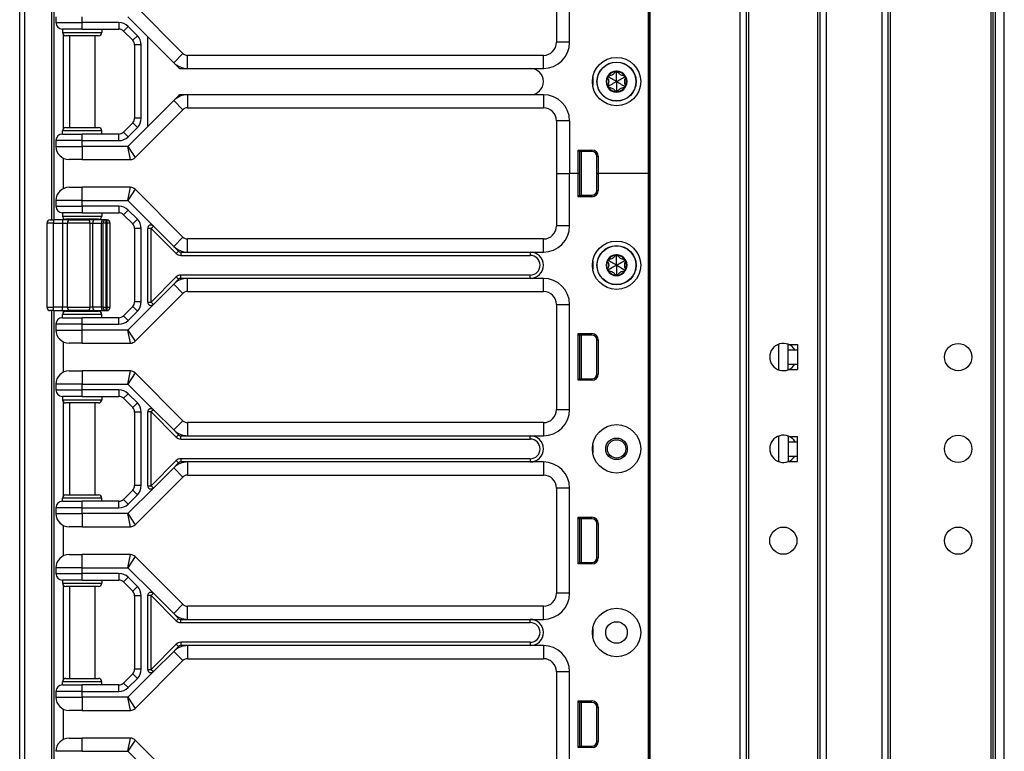
# Model space of a CAD drawing. Units: inches. Extents: x 19 to 59, y 20 to 130.
# Drawn here: x 40 to 49, y 75 to 82 of the extents above; entities that cross this region are included whole.
import ezdxf

# ---------------------------------------------------------------- set-up
doc = ezdxf.new("R2010")
doc.units = ezdxf.units.IN
doc.header["$LTSCALE"] = 6.4
doc.header["$MEASUREMENT"] = 0

msp = doc.modelspace()

# ---------------------------------------------------------------- linework, layer by layer
for p, q in [((39.9089, 60.0175), (39.9089, 100.1425)), ((39.9536, 100.1425), (39.9536, 60.0175)), ((45.898, 20.143), (45.898, 99.768)), ((45.913, 20.143), (45.913, 99.768)), ((46.7726, 20.143), (46.7726, 99.768)), ((46.8326, 20.143), (46.8326, 99.768)), ((47.5326, 20.143), (47.5326, 99.768)), ((47.5926, 20.143), (47.5926, 99.768)), ((48.1226, 20.143), (48.1226, 99.768)), ((48.1826, 20.143), (48.1826, 99.768)), ((48.2026, 20.143), (48.2026, 99.768)), ((49.1626, 20.143), (49.1626, 99.768)), ((49.1826, 20.143), (49.1826, 99.768)), ((49.2026, 20.143), (49.2026, 99.768)), ((49.2876, 20.143), (49.2876, 99.768)), ((45.896, 99.33), (45.896, 80.08)), ((45.8976, 99.33), (45.8976, 80.08)), ((46.8526, 21.604), (46.8526, 98.307)), ((47.5126, 21.6077), (47.5126, 98.3033)), ((40.2157, 79.6375), (40.2157, 94.5225)), ((40.234, 94.5225), (40.234, 79.6375)), ((45.022, 82.33), (45.022, 81.33)), ((45.147, 81.33), (45.147, 82.33)), ((41.4642, 81.2233), (41.0084, 81.6792)), ((40.254, 81.5725), (40.254, 81.5175)), ((40.254, 81.5175), (40.504, 81.5175)), ((40.504, 81.5175), (40.504, 81.5725)), ((40.8531, 81.5175), (40.504, 81.5175)), ((40.504, 81.455), (40.504, 81.5175)), ((40.8531, 81.5175), (40.8531, 81.455)), ((40.9383, 81.5725), (41.129, 81.3818)), ((40.504, 81.455), (40.3165, 81.455)), ((40.3165, 81.455), (40.3165, 81.4237)), ((40.3165, 81.4237), (40.6915, 81.4237)), ((40.504, 81.455), (40.8531, 81.455)), ((40.6915, 81.455), (40.6915, 81.4237)), ((40.9415, 81.4809), (40.8973, 81.4367)), ((40.8973, 81.4367), (40.9857, 81.3483)), ((41.0299, 81.3925), (40.9415, 81.4809)), ((40.324, 81.4034), (40.324, 80.5066)), ((40.6602, 81.3925), (40.3477, 81.3925)), ((40.384, 81.3925), (40.384, 80.5175)), ((40.624, 81.3925), (40.624, 80.5175)), ((41.0299, 81.3925), (40.9857, 81.3483)), ((41.129, 80.5282), (41.129, 81.3818)), ((41.129, 81.3818), (41.3759, 81.1349)), ((45.147, 81.33), (45.022, 81.33)), ((41.0665, 81.3041), (41.004, 81.3041)), ((41.004, 81.3041), (41.004, 80.6059)), ((41.0665, 80.6059), (41.0665, 81.3041)), ((41.3759, 81.1349), (41.4642, 81.2233)), ((41.3759, 81.1349), (41.4216, 81.0891)), ((41.5084, 81.08), (41.5084, 81.205)), ((44.897, 81.205), (41.5084, 81.205)), ((44.897, 81.08), (44.897, 81.205)), ((41.4437, 81.08), (41.5084, 81.08)), ((41.5084, 81.08), (44.772, 81.08)), ((44.772, 81.08), (44.897, 81.08)), ((45.594, 81.043), (45.5833, 81.0484)), ((45.594, 81.043), (45.6047, 81.0484)), ((45.3666, 80.9925), (45.3666, 80.9175)), ((45.5178, 80.999), (45.5078, 80.9924)), ((45.5178, 80.999), (45.5185, 81.011)), ((45.6702, 80.999), (45.6695, 81.011)), ((45.6702, 80.999), (45.6802, 80.9924)), ((45.5178, 80.911), (45.5078, 80.9176)), ((45.5178, 80.911), (45.5185, 80.899)), ((45.594, 80.867), (45.5833, 80.8616)), ((45.594, 80.867), (45.6047, 80.8616)), ((45.6702, 80.911), (45.6695, 80.899)), ((45.6702, 80.911), (45.6802, 80.9176)), ((41.3759, 80.7751), (41.129, 80.5282)), ((41.4216, 80.8208), (41.3759, 80.7751)), ((41.3759, 80.7751), (41.4642, 80.6867)), ((41.5084, 80.83), (41.4437, 80.83)), ((41.5084, 80.83), (41.5084, 80.705)), ((44.772, 80.83), (41.5084, 80.83)), ((44.897, 80.83), (44.772, 80.83)), ((44.897, 80.83), (44.897, 80.705)), ((41.0084, 80.2308), (41.4642, 80.6867)), ((41.5084, 80.705), (44.897, 80.705)), ((41.0665, 80.6059), (41.004, 80.6059)), ((45.147, 80.58), (45.022, 80.58)), ((45.022, 80.58), (45.022, 80.08)), ((45.147, 80.58), (45.147, 80.08)), ((40.6915, 80.4862), (40.3165, 80.4862)), ((40.3165, 80.455), (40.3165, 80.4862)), ((40.3477, 80.5175), (40.6602, 80.5175)), ((40.6915, 80.455), (40.6915, 80.4862)), ((40.9857, 80.5617), (40.8973, 80.4733)), ((40.9415, 80.4291), (40.8973, 80.4733)), ((41.129, 80.5282), (40.9383, 80.3375)), ((40.9415, 80.4291), (41.0299, 80.5175)), ((41.0299, 80.5175), (40.9857, 80.5617)), ((40.254, 80.3925), (40.254, 80.3375)), ((40.504, 80.3925), (40.254, 80.3925)), ((40.3165, 80.455), (40.504, 80.455)), ((40.504, 80.3925), (40.504, 80.455)), ((40.8531, 80.455), (40.504, 80.455)), ((40.504, 80.3375), (40.504, 80.3925)), ((40.504, 80.3925), (40.8531, 80.3925)), ((40.8531, 80.3925), (40.8531, 80.455)), ((40.254, 80.3375), (40.504, 80.3375)), ((40.9383, 80.3375), (40.504, 80.3375)), ((40.504, 80.3375), (40.504, 80.2125)), ((40.9383, 80.3375), (41.0084, 80.2308)), ((40.9642, 80.2125), (40.9383, 80.3375)), ((45.228, 80.08), (45.228, 80.303)), ((45.228, 80.303), (45.3602, 80.303)), ((45.242, 80.289), (45.228, 80.303)), ((45.242, 80.289), (45.242, 80.08)), ((45.3602, 80.289), (45.242, 80.289)), ((45.245, 79.872), (45.245, 80.289)), ((45.26, 79.872), (45.26, 80.289)), ((45.3602, 80.289), (45.3602, 80.303)), ((40.324, 80.2252), (40.324, 79.9347)), ((40.504, 80.2125), (40.379, 80.2125)), ((40.504, 80.2125), (40.9642, 80.2125)), ((45.242, 80.2805), (45.245, 80.2802)), ((45.4052, 80.244), (45.4193, 80.244)), ((45.4052, 80.08), (45.4052, 80.244)), ((45.4193, 80.244), (45.4193, 80.08)), ((45.022, 80.08), (45.147, 80.08)), ((45.022, 80.08), (45.147, 80.08)), ((45.022, 80.08), (45.022, 79.58)), ((45.228, 80.08), (45.147, 80.08)), ((45.228, 80.08), (45.147, 80.08)), ((45.147, 79.58), (45.147, 80.08)), ((45.242, 80.08), (45.228, 80.08)), ((45.228, 79.858), (45.228, 80.08)), ((45.228, 80.08), (45.242, 80.08)), ((45.245, 80.08), (45.242, 80.08)), ((45.242, 80.08), (45.242, 79.872)), ((45.245, 80.08), (45.242, 80.08)), ((45.4193, 80.08), (45.4052, 80.08)), ((45.4052, 80.08), (45.4193, 80.08)), ((45.4052, 79.917), (45.4052, 80.08)), ((45.896, 80.08), (45.4193, 80.08)), ((45.4193, 80.08), (45.4193, 79.917)), ((45.896, 80.08), (45.4193, 80.08)), ((45.8976, 80.08), (45.896, 80.08)), ((45.896, 80.08), (45.896, 60.83)), ((45.8976, 80.08), (45.896, 80.08)), ((45.898, 80.08), (45.8976, 80.08)), ((45.898, 80.08), (45.8976, 80.08)), ((45.8976, 80.08), (45.8976, 60.83)), ((40.379, 79.9475), (40.504, 79.9475)), ((40.9642, 79.9475), (40.504, 79.9475)), ((40.504, 79.8225), (40.504, 79.9475)), ((40.9383, 79.8225), (40.9642, 79.9475)), ((41.0084, 79.9292), (40.9383, 79.8225)), ((41.4642, 79.4733), (41.0084, 79.9292)), ((45.4052, 79.917), (45.4193, 79.917)), ((40.504, 79.8225), (40.254, 79.8225)), ((40.254, 79.8225), (40.254, 79.7675)), ((40.504, 79.8225), (40.9383, 79.8225)), ((40.504, 79.7675), (40.504, 79.8225)), ((40.9383, 79.8225), (41.1823, 79.5784)), ((45.242, 79.872), (45.228, 79.858)), ((45.3602, 79.858), (45.228, 79.858)), ((45.242, 79.8805), (45.245, 79.8808)), ((45.242, 79.872), (45.3602, 79.872)), ((45.3602, 79.872), (45.3602, 79.858)), ((40.254, 79.7675), (40.504, 79.7675)), ((40.504, 79.7675), (40.504, 79.705)), ((40.8531, 79.7675), (40.504, 79.7675)), ((40.8531, 79.7675), (40.8531, 79.705)), ((40.9415, 79.7309), (40.8973, 79.6867)), ((41.0299, 79.6425), (40.9415, 79.7309)), ((40.2002, 79.6375), (40.2315, 79.6375)), ((40.2315, 79.6375), (40.2315, 79.6062)), ((40.3169, 79.6375), (40.2315, 79.6375)), ((40.504, 79.705), (40.3165, 79.705)), ((40.3165, 79.705), (40.3165, 79.6737)), ((40.3165, 79.6737), (40.6915, 79.6737)), ((40.3169, 79.6375), (40.3169, 79.6062)), ((40.3866, 79.6375), (40.3169, 79.6375)), ((40.324, 79.6534), (40.324, 79.6375)), ((40.6602, 79.6425), (40.3477, 79.6425)), ((40.384, 79.6425), (40.384, 79.6375)), ((40.3866, 79.6375), (40.5645, 79.6375)), ((40.504, 79.705), (40.8531, 79.705)), ((40.6197, 79.6375), (40.5645, 79.6375)), ((40.7021, 79.6375), (40.6197, 79.6375)), ((40.624, 79.6425), (40.624, 79.6375)), ((40.6915, 79.705), (40.6915, 79.6737)), ((40.7333, 79.6375), (40.7021, 79.6375)), ((40.7333, 79.6062), (40.7333, 79.6375)), ((40.7392, 79.6375), (40.7333, 79.6375)), ((40.7392, 79.6375), (40.7392, 79.6062)), ((40.7403, 79.6375), (40.7392, 79.6375)), ((40.8973, 79.6867), (40.9857, 79.5983)), ((41.0299, 79.6425), (40.9857, 79.5983)), ((40.2315, 79.6062), (40.169, 79.6062)), ((40.169, 79.6062), (40.169, 78.8037)), ((40.2315, 79.6062), (40.3169, 79.6062)), ((40.2315, 78.8037), (40.2315, 79.6062)), ((40.3169, 79.6062), (40.3634, 79.6062)), ((40.3169, 79.6062), (40.3169, 78.8037)), ((40.5765, 79.6062), (40.3634, 79.6062)), ((40.3634, 78.8037), (40.3634, 79.6062)), ((40.5765, 79.6062), (40.6041, 79.6062)), ((40.5765, 79.6062), (40.5765, 78.8037)), ((40.6041, 79.6062), (40.6865, 79.6062)), ((40.6041, 78.8037), (40.6041, 79.6062)), ((40.6865, 79.6062), (40.7021, 79.6062)), ((40.6865, 79.6062), (40.6865, 78.8037)), ((40.7333, 79.6062), (40.7021, 79.6062)), ((40.7021, 79.6062), (40.7021, 78.8037)), ((40.7333, 79.6062), (40.7392, 79.6062)), ((40.7333, 78.8037), (40.7333, 79.6062)), ((40.7705, 79.6062), (40.7392, 79.6062)), ((40.7392, 79.6062), (40.7392, 78.8037)), ((40.7716, 79.6062), (40.7705, 79.6062)), ((40.7705, 78.8037), (40.7705, 79.6062)), ((40.7716, 78.8037), (40.7716, 79.6062)), ((41.0665, 79.5541), (41.004, 79.5541)), ((41.004, 79.5541), (41.004, 78.8559)), ((41.0665, 78.8559), (41.0665, 79.5541)), ((41.1602, 79.5563), (41.129, 79.5563)), ((41.129, 78.8537), (41.129, 79.5563)), ((41.1823, 79.5784), (41.1602, 79.5563)), ((41.1602, 79.5563), (41.3995, 79.3171)), ((41.1602, 78.8537), (41.1602, 79.5563)), ((41.1823, 79.5784), (41.3759, 79.3849)), ((45.147, 79.58), (45.022, 79.58)), ((41.3759, 79.3849), (41.4642, 79.4733)), ((41.5084, 79.33), (41.5084, 79.455)), ((44.897, 79.455), (41.5084, 79.455)), ((44.897, 79.33), (44.897, 79.455)), ((41.3759, 79.3849), (41.4216, 79.3391)), ((41.4216, 79.3391), (41.3995, 79.3171)), ((41.4437, 79.33), (41.4437, 79.2987)), ((41.4437, 79.33), (41.5084, 79.33)), ((41.4437, 79.2987), (44.772, 79.2987)), ((41.5084, 79.33), (44.772, 79.33)), ((44.772, 79.33), (44.772, 79.2987)), ((44.772, 79.33), (44.897, 79.33)), ((45.5178, 79.249), (45.5185, 79.261)), ((45.594, 79.293), (45.5833, 79.2984)), ((45.594, 79.293), (45.6047, 79.2984)), ((45.6702, 79.249), (45.6695, 79.261)), ((45.3666, 79.2425), (45.3666, 79.1675)), ((45.5178, 79.249), (45.5078, 79.2424)), ((45.5178, 79.161), (45.5078, 79.1676)), ((45.5178, 79.161), (45.5185, 79.149)), ((45.6702, 79.161), (45.6695, 79.149)), ((45.6702, 79.249), (45.6802, 79.2424)), ((45.6702, 79.161), (45.6802, 79.1676)), ((41.3995, 79.0929), (41.1602, 78.8537)), ((41.4216, 79.0708), (41.3759, 79.0251)), ((41.4216, 79.0708), (41.3995, 79.0929)), ((41.4437, 79.08), (41.4437, 79.1112)), ((44.772, 79.1112), (41.4437, 79.1112)), ((41.5084, 79.08), (41.4437, 79.08)), ((44.772, 79.08), (41.5084, 79.08)), ((41.5084, 78.955), (41.5084, 79.08)), ((44.772, 79.08), (44.772, 79.1112)), ((44.897, 79.08), (44.772, 79.08)), ((44.897, 78.955), (44.897, 79.08)), ((45.594, 79.117), (45.5833, 79.1116)), ((45.594, 79.117), (45.6047, 79.1116)), ((41.3759, 79.0251), (41.1823, 78.8316)), ((41.4642, 78.9367), (41.3759, 79.0251)), ((41.0084, 78.4808), (41.4642, 78.9367)), ((41.5084, 78.955), (44.897, 78.955)), ((40.169, 78.8037), (40.2315, 78.8037)), ((40.2315, 78.7725), (40.2315, 78.8037)), ((40.3169, 78.8037), (40.2315, 78.8037)), ((40.3169, 78.7725), (40.3169, 78.8037)), ((40.3634, 78.8037), (40.3169, 78.8037)), ((40.3634, 78.8037), (40.5765, 78.8037)), ((40.6041, 78.8037), (40.5765, 78.8037)), ((40.6865, 78.8037), (40.6041, 78.8037)), ((40.7021, 78.8037), (40.6865, 78.8037)), ((40.7021, 78.8037), (40.7333, 78.8037)), ((40.7392, 78.8037), (40.7333, 78.8037)), ((40.7333, 78.7725), (40.7333, 78.8037)), ((40.7392, 78.8037), (40.7392, 78.7725)), ((40.7392, 78.8037), (40.7705, 78.8037)), ((40.7705, 78.8037), (40.7716, 78.8037)), ((40.9857, 78.8117), (40.8973, 78.7233)), ((41.1823, 78.8316), (40.9383, 78.5875)), ((41.0299, 78.7675), (40.9857, 78.8117)), ((41.0665, 78.8559), (41.004, 78.8559)), ((41.129, 78.8537), (41.1602, 78.8537)), ((41.1602, 78.8537), (41.1823, 78.8316)), ((45.022, 78.83), (45.147, 78.83)), ((45.022, 78.83), (45.022, 77.83)), ((45.147, 77.83), (45.147, 78.83)), ((40.2315, 78.7725), (40.2002, 78.7725)), ((40.2157, 65.6375), (40.2157, 78.7725)), ((40.2315, 78.7725), (40.3169, 78.7725)), ((40.234, 78.7725), (40.234, 65.6375)), ((40.6915, 78.7362), (40.3165, 78.7362)), ((40.3165, 78.705), (40.3165, 78.7362)), ((40.3165, 78.705), (40.504, 78.705)), ((40.3169, 78.7725), (40.3866, 78.7725)), ((40.324, 78.7725), (40.324, 78.7566)), ((40.3477, 78.7675), (40.6602, 78.7675)), ((40.384, 78.7725), (40.384, 78.7675)), ((40.5645, 78.7725), (40.3866, 78.7725)), ((40.504, 78.6425), (40.504, 78.705)), ((40.8531, 78.705), (40.504, 78.705)), ((40.5645, 78.7725), (40.6197, 78.7725)), ((40.6197, 78.7725), (40.7021, 78.7725)), ((40.624, 78.7725), (40.624, 78.7675)), ((40.6915, 78.705), (40.6915, 78.7362)), ((40.7021, 78.7725), (40.7333, 78.7725)), ((40.7333, 78.7725), (40.7392, 78.7725)), ((40.7392, 78.7725), (40.7403, 78.7725)), ((40.8531, 78.6425), (40.8531, 78.705)), ((40.9415, 78.6791), (40.8973, 78.7233)), ((40.9415, 78.6791), (41.0299, 78.7675)), ((40.504, 78.6425), (40.254, 78.6425)), ((40.254, 78.6425), (40.254, 78.5875)), ((40.504, 78.6425), (40.8531, 78.6425)), ((40.504, 78.5875), (40.504, 78.6425)), ((40.254, 78.5875), (40.504, 78.5875)), ((40.9383, 78.5875), (40.504, 78.5875)), ((40.504, 78.4625), (40.504, 78.5875)), ((40.9383, 78.5875), (41.0084, 78.4808)), ((40.9642, 78.4625), (40.9383, 78.5875)), ((45.228, 78.108), (45.228, 78.553)), ((45.228, 78.553), (45.3602, 78.553)), ((45.242, 78.539), (45.228, 78.553)), ((45.242, 78.539), (45.242, 78.122)), ((45.3602, 78.539), (45.242, 78.539)), ((45.242, 78.5305), (45.245, 78.5302)), ((45.245, 78.122), (45.245, 78.539)), ((45.26, 78.122), (45.26, 78.539)), ((45.3602, 78.539), (45.3602, 78.553)), ((40.324, 78.4752), (40.324, 78.1847)), ((40.504, 78.4625), (40.379, 78.4625)), ((40.504, 78.4625), (40.9642, 78.4625)), ((45.4052, 78.494), (45.4193, 78.494)), ((45.4052, 78.167), (45.4052, 78.494)), ((45.4193, 78.494), (45.4193, 78.167)), ((47.1376, 78.452), (47.1376, 78.208)), ((47.2276, 78.448), (47.2276, 78.452)), ((47.2276, 78.448), (47.3176, 78.448)), ((47.2276, 78.398), (47.2276, 78.448)), ((47.3176, 78.448), (47.3176, 78.398)), ((47.2276, 78.398), (47.3176, 78.398)), ((47.2276, 78.262), (47.2276, 78.398)), ((47.3176, 78.398), (47.3176, 78.262)), ((47.2276, 78.262), (47.3176, 78.262)), ((47.2276, 78.212), (47.2276, 78.262)), ((47.3176, 78.262), (47.3176, 78.212)), ((40.379, 78.1975), (40.504, 78.1975)), ((40.504, 78.1975), (40.504, 78.0725)), ((40.9642, 78.1975), (40.504, 78.1975)), ((40.9383, 78.0725), (40.9642, 78.1975)), ((41.0084, 78.1792), (40.9383, 78.0725)), ((41.4642, 77.7233), (41.0084, 78.1792)), ((45.242, 78.1305), (45.245, 78.1308)), ((45.4052, 78.167), (45.4193, 78.167)), ((47.2276, 78.212), (47.3176, 78.212)), ((47.2276, 78.208), (47.2276, 78.212)), ((40.504, 78.0725), (40.254, 78.0725)), ((40.254, 78.0725), (40.254, 78.0175)), ((40.504, 78.0725), (40.9383, 78.0725)), ((40.504, 78.0175), (40.504, 78.0725)), ((40.9383, 78.0725), (41.1823, 77.8284)), ((45.242, 78.122), (45.228, 78.108)), ((45.3602, 78.108), (45.228, 78.108)), ((45.242, 78.122), (45.3602, 78.122)), ((45.3602, 78.122), (45.3602, 78.108)), ((40.254, 78.0175), (40.504, 78.0175)), ((40.504, 77.955), (40.3165, 77.955)), ((40.3165, 77.955), (40.3165, 77.9237)), ((40.8531, 78.0175), (40.504, 78.0175)), ((40.504, 77.955), (40.504, 78.0175)), ((40.504, 77.955), (40.8531, 77.955)), ((40.6915, 77.955), (40.6915, 77.9237)), ((40.8531, 78.0175), (40.8531, 77.955)), ((40.9415, 77.9809), (40.8973, 77.9367)), ((40.8973, 77.9367), (40.9857, 77.8483)), ((41.0299, 77.8925), (40.9415, 77.9809)), ((40.3165, 77.9237), (40.6915, 77.9237)), ((40.324, 77.9034), (40.324, 77.0066)), ((40.6602, 77.8925), (40.3477, 77.8925)), ((40.384, 77.8925), (40.384, 77.0175)), ((40.624, 77.8925), (40.624, 77.0175)), ((41.0299, 77.8925), (40.9857, 77.8483)), ((41.0665, 77.8041), (41.004, 77.8041)), ((41.004, 77.8041), (41.004, 77.1059)), ((41.0665, 77.1059), (41.0665, 77.8041)), ((41.129, 77.1037), (41.129, 77.8063)), ((41.1602, 77.8063), (41.129, 77.8063)), ((41.1823, 77.8284), (41.1602, 77.8063)), ((41.1602, 77.8063), (41.3995, 77.5671)), ((41.1602, 77.1037), (41.1602, 77.8063)), ((41.1823, 77.8284), (41.3759, 77.6349)), ((45.022, 77.83), (45.147, 77.83)), ((41.4642, 77.7233), (41.3759, 77.6349)), ((41.5084, 77.705), (41.5084, 77.58)), ((44.897, 77.705), (41.5084, 77.705)), ((44.897, 77.705), (44.897, 77.58)), ((41.3759, 77.6349), (41.4216, 77.5891)), ((41.4216, 77.5891), (41.3995, 77.5671)), ((41.4437, 77.58), (41.5084, 77.58)), ((41.4437, 77.5487), (41.4437, 77.58)), ((41.5084, 77.58), (44.772, 77.58)), ((44.772, 77.58), (44.897, 77.58)), ((44.772, 77.5487), (44.772, 77.58)), ((47.1376, 77.577), (47.1376, 77.333)), ((47.2276, 77.572), (47.2276, 77.577)), ((47.2276, 77.572), (47.3176, 77.572)), ((47.2276, 77.572), (47.2276, 77.522)), ((47.3176, 77.522), (47.3176, 77.572)), ((41.4437, 77.5487), (44.772, 77.5487)), ((45.3666, 77.4925), (45.3666, 77.4175)), ((47.2276, 77.522), (47.3176, 77.522)), ((47.2276, 77.522), (47.2276, 77.386)), ((47.3176, 77.386), (47.3176, 77.522)), ((47.2276, 77.386), (47.2276, 77.336)), ((47.2276, 77.386), (47.3176, 77.386)), ((47.3176, 77.336), (47.3176, 77.386)), ((41.3995, 77.3429), (41.1602, 77.1037)), ((41.4216, 77.3208), (41.3759, 77.2751)), ((41.3995, 77.3429), (41.4216, 77.3208)), ((41.4437, 77.3612), (41.4437, 77.33)), ((44.772, 77.3612), (41.4437, 77.3612)), ((41.5084, 77.33), (41.4437, 77.33)), ((41.5084, 77.33), (41.5084, 77.205)), ((44.772, 77.33), (41.5084, 77.33)), ((44.772, 77.3612), (44.772, 77.33)), ((44.897, 77.33), (44.772, 77.33)), ((44.897, 77.33), (44.897, 77.205)), ((47.2276, 77.336), (47.2276, 77.333)), ((47.2276, 77.336), (47.3176, 77.336)), ((41.0084, 76.7308), (41.4642, 77.1867)), ((41.3759, 77.2751), (41.1823, 77.0816)), ((41.3759, 77.2751), (41.4642, 77.1867)), ((41.5084, 77.205), (44.897, 77.205)), ((41.0665, 77.1059), (41.004, 77.1059)), ((41.129, 77.1037), (41.1602, 77.1037)), ((41.1602, 77.1037), (41.1823, 77.0816)), ((40.3477, 77.0175), (40.6602, 77.0175)), ((40.9857, 77.0617), (40.8973, 76.9733)), ((41.1823, 77.0816), (40.9383, 76.8375)), ((40.9415, 76.9291), (41.0299, 77.0175)), ((41.0299, 77.0175), (40.9857, 77.0617)), ((45.147, 77.08), (45.022, 77.08)), ((45.022, 77.08), (45.022, 76.08)), ((45.147, 76.08), (45.147, 77.08)), ((40.6915, 76.9862), (40.3165, 76.9862)), ((40.3165, 76.955), (40.3165, 76.9862)), ((40.3165, 76.955), (40.504, 76.955)), ((40.504, 76.8925), (40.504, 76.955)), ((40.8531, 76.955), (40.504, 76.955)), ((40.6915, 76.955), (40.6915, 76.9862)), ((40.8531, 76.8925), (40.8531, 76.955)), ((40.9415, 76.9291), (40.8973, 76.9733)), ((40.254, 76.8925), (40.254, 76.8375)), ((40.504, 76.8925), (40.254, 76.8925)), ((40.254, 76.8375), (40.504, 76.8375)), ((40.504, 76.8375), (40.504, 76.8925)), ((40.504, 76.8925), (40.8531, 76.8925)), ((40.9383, 76.8375), (40.504, 76.8375)), ((40.504, 76.8375), (40.504, 76.7125)), ((40.9383, 76.8375), (41.0084, 76.7308)), ((40.9642, 76.7125), (40.9383, 76.8375)), ((40.324, 76.7252), (40.324, 76.4347)), ((45.228, 76.358), (45.228, 76.803)), ((45.228, 76.803), (45.3602, 76.803)), ((45.242, 76.789), (45.228, 76.803)), ((45.242, 76.789), (45.242, 76.372)), ((45.3602, 76.789), (45.242, 76.789)), ((45.242, 76.7805), (45.245, 76.7802)), ((45.245, 76.372), (45.245, 76.789)), ((45.26, 76.372), (45.26, 76.789)), ((45.3602, 76.789), (45.3602, 76.803)), ((45.4052, 76.744), (45.4193, 76.744)), ((45.4052, 76.417), (45.4052, 76.744)), ((45.4193, 76.744), (45.4193, 76.417)), ((40.504, 76.7125), (40.379, 76.7125)), ((40.504, 76.7125), (40.9642, 76.7125)), ((40.379, 76.4475), (40.504, 76.4475)), ((40.9642, 76.4475), (40.504, 76.4475)), ((40.504, 76.3225), (40.504, 76.4475)), ((40.9383, 76.3225), (40.9642, 76.4475)), ((41.0084, 76.4292), (40.9383, 76.3225)), ((41.4642, 75.9733), (41.0084, 76.4292)), ((45.242, 76.372), (45.228, 76.358)), ((45.3602, 76.358), (45.228, 76.358)), ((45.242, 76.3805), (45.245, 76.3808)), ((45.242, 76.372), (45.3602, 76.372)), ((45.3602, 76.372), (45.3602, 76.358)), ((45.4052, 76.417), (45.4193, 76.417)), ((40.504, 76.3225), (40.254, 76.3225)), ((40.254, 76.3225), (40.254, 76.2675)), ((40.254, 76.2675), (40.504, 76.2675)), ((40.504, 76.3225), (40.9383, 76.3225)), ((40.504, 76.2675), (40.504, 76.3225)), ((40.8531, 76.2675), (40.504, 76.2675)), ((40.504, 76.205), (40.504, 76.2675)), ((40.8531, 76.2675), (40.8531, 76.205)), ((40.9383, 76.3225), (41.1823, 76.0784)), ((40.504, 76.205), (40.3165, 76.205)), ((40.3165, 76.205), (40.3165, 76.1737)), ((40.3165, 76.1737), (40.6915, 76.1737)), ((40.504, 76.205), (40.8531, 76.205)), ((40.6915, 76.205), (40.6915, 76.1737)), ((40.9415, 76.2309), (40.8973, 76.1867)), ((40.8973, 76.1867), (40.9857, 76.0983)), ((41.0299, 76.1425), (40.9415, 76.2309)), ((40.324, 76.1534), (40.324, 75.2566)), ((40.6602, 76.1425), (40.3477, 76.1425)), ((40.384, 76.1425), (40.384, 75.2675)), ((40.624, 76.1425), (40.624, 75.2675)), ((41.0299, 76.1425), (40.9857, 76.0983)), ((41.1823, 76.0784), (41.1602, 76.0563)), ((41.1823, 76.0784), (41.3759, 75.8849)), ((45.147, 76.08), (45.022, 76.08)), ((41.0665, 76.0541), (41.004, 76.0541)), ((41.004, 76.0541), (41.004, 75.3559)), ((41.0665, 75.3559), (41.0665, 76.0541)), ((41.129, 75.3537), (41.129, 76.0563)), ((41.1602, 76.0563), (41.129, 76.0563)), ((41.1602, 76.0563), (41.3995, 75.8171)), ((41.1602, 75.3537), (41.1602, 76.0563)), ((41.3759, 75.8849), (41.4642, 75.9733)), ((41.3759, 75.8849), (41.4216, 75.8391)), ((41.5084, 75.83), (41.5084, 75.955)), ((44.897, 75.955), (41.5084, 75.955)), ((44.897, 75.83), (44.897, 75.955)), ((41.4216, 75.8391), (41.3995, 75.8171)), ((41.4437, 75.83), (41.5084, 75.83)), ((41.4437, 75.7987), (41.4437, 75.83)), ((41.4437, 75.7987), (44.772, 75.7987)), ((41.5084, 75.83), (44.772, 75.83)), ((44.772, 75.83), (44.897, 75.83)), ((44.772, 75.7987), (44.772, 75.83)), ((45.3666, 75.7425), (45.3666, 75.6675)), ((41.3995, 75.5929), (41.1602, 75.3537)), ((41.3995, 75.5929), (41.4216, 75.5708)), ((41.4437, 75.6112), (41.4437, 75.58)), ((44.772, 75.6112), (41.4437, 75.6112)), ((44.772, 75.6112), (44.772, 75.58)), ((41.3759, 75.5251), (41.1823, 75.3316)), ((41.4216, 75.5708), (41.3759, 75.5251)), ((41.3759, 75.5251), (41.4642, 75.4367)), ((41.5084, 75.58), (41.4437, 75.58)), ((41.5084, 75.58), (41.5084, 75.455)), ((44.772, 75.58), (41.5084, 75.58)), ((44.897, 75.58), (44.772, 75.58)), ((44.897, 75.58), (44.897, 75.455)), ((41.0084, 74.9808), (41.4642, 75.4367)), ((41.5084, 75.455), (44.897, 75.455)), ((40.9857, 75.3117), (40.8973, 75.2233)), ((41.1823, 75.3316), (40.9383, 75.0875)), ((41.0299, 75.2675), (40.9857, 75.3117)), ((41.0665, 75.3559), (41.004, 75.3559)), ((41.129, 75.3537), (41.1602, 75.3537)), ((41.1602, 75.3537), (41.1823, 75.3316)), ((45.147, 75.33), (45.022, 75.33)), ((45.022, 75.33), (45.022, 74.33)), ((45.147, 74.33), (45.147, 75.33)), ((40.6915, 75.2362), (40.3165, 75.2362)), ((40.3165, 75.205), (40.3165, 75.2362)), ((40.3477, 75.2675), (40.6602, 75.2675)), ((40.6915, 75.205), (40.6915, 75.2362)), ((40.9415, 75.1791), (40.8973, 75.2233)), ((40.9415, 75.1791), (41.0299, 75.2675)), ((40.254, 75.1425), (40.254, 75.0875)), ((40.504, 75.1425), (40.254, 75.1425)), ((40.3165, 75.205), (40.504, 75.205)), ((40.504, 75.1425), (40.504, 75.205)), ((40.8531, 75.205), (40.504, 75.205)), ((40.504, 75.0875), (40.504, 75.1425)), ((40.504, 75.1425), (40.8531, 75.1425)), ((40.8531, 75.1425), (40.8531, 75.205)), ((40.254, 75.0875), (40.504, 75.0875)), ((40.9383, 75.0875), (40.504, 75.0875)), ((40.504, 75.0875), (40.504, 74.9625)), ((40.9383, 75.0875), (41.0084, 74.9808)), ((40.9642, 74.9625), (40.9383, 75.0875)), ((45.228, 74.608), (45.228, 75.053)), ((45.228, 75.053), (45.3602, 75.053)), ((45.242, 75.039), (45.228, 75.053)), ((45.242, 75.039), (45.242, 74.622)), ((45.3602, 75.039), (45.242, 75.039)), ((45.242, 75.0305), (45.245, 75.0302)), ((45.245, 74.622), (45.245, 75.039)), ((45.26, 74.622), (45.26, 75.039)), ((45.3602, 75.039), (45.3602, 75.053)), ((40.324, 74.9752), (40.324, 74.6847)), ((40.504, 74.9625), (40.379, 74.9625)), ((40.504, 74.9625), (40.9642, 74.9625)), ((45.4052, 74.994), (45.4193, 74.994)), ((45.4052, 74.667), (45.4052, 74.994)), ((45.4193, 74.994), (45.4193, 74.667)), ((40.379, 74.6975), (40.504, 74.6975)), ((40.9642, 74.6975), (40.504, 74.6975)), ((40.504, 74.5725), (40.504, 74.6975)), ((40.9383, 74.5725), (40.9642, 74.6975)), ((41.0084, 74.6792), (40.9383, 74.5725)), ((41.4642, 74.2233), (41.0084, 74.6792)), ((45.4052, 74.667), (45.4193, 74.667)), ((40.504, 74.5725), (40.254, 74.5725)), ((40.504, 74.5725), (40.9383, 74.5725)), ((40.9383, 74.5725), (41.1823, 74.3284)), ((45.242, 74.622), (45.228, 74.608)), ((45.3602, 74.608), (45.228, 74.608)), ((45.242, 74.6305), (45.245, 74.6308)), ((45.242, 74.622), (45.3602, 74.622)), ((45.3602, 74.622), (45.3602, 74.608))]:
    msp.add_line(p, q)
for centre, radius in [((45.594, 80.955), 0.2305), ((45.594, 80.955), 0.1865), ((45.594, 80.955), 0.1848), ((45.594, 79.205), 0.2305), ((45.594, 79.205), 0.1865), ((45.594, 79.205), 0.1848), ((48.8476, 78.33), 0.13), ((45.594, 77.455), 0.2305), ((48.8476, 77.455), 0.13), ((45.594, 77.455), 0.1025), ((45.594, 77.455), 0.0875), ((47.1826, 76.58), 0.13), ((48.8476, 76.58), 0.13), ((45.594, 75.705), 0.2305), ((45.594, 75.705), 0.1025)]:
    msp.add_circle(centre, radius)
for centre, radius, start, end in [((40.3165, 81.5175), 0.0625, 180, 270), ((40.8531, 81.3925), 0.125, 45, 90), ((40.3477, 81.4237), 0.0313, 180, 270), ((40.6602, 81.4237), 0.0313, 270, 0), ((40.8531, 81.3925), 0.0625, 45, 90), ((40.9415, 81.3041), 0.0625, 0, 45), ((40.9415, 81.3041), 0.125, 0, 45), ((44.897, 81.33), 0.25, 270, 0), ((44.897, 81.33), 0.125, 270, 0), ((41.5084, 81.2675), 0.0625, 225, 270), ((41.5084, 81.2675), 0.1875, 225, 270), ((41.4437, 81.1112), 0.0313, 225, 270), ((44.772, 80.955), 0.125, 270, 90), ((45.594, 80.955), 0.1, 90, 150), ((45.594, 80.955), 0.095, 96.11065, 143.88935), ((45.594, 81.043), 0.012, 90, 147.42846), ((45.594, 80.955), 0.1, 30.00014, 90), ((45.594, 81.043), 0.012, 32.57154, 90), ((45.594, 80.955), 0.095, 36.11065, 83.88935), ((45.594, 80.955), 0.1, 150, 210), ((45.594, 80.955), 0.095, 156.11065, 203.88935), ((45.5178, 80.999), 0.012, 150, 207.42846), ((45.5178, 80.999), 0.012, 92.57154, 150), ((45.6702, 80.999), 0.012, 30.0012, 87.42846), ((45.6702, 80.999), 0.012, 332.57154, 30.0012), ((45.594, 80.955), 0.1, 330.00014, 30.00014), ((45.594, 80.955), 0.095, 336.11065, 23.88935), ((45.5178, 80.911), 0.012, 152.57154, 210), ((45.594, 80.955), 0.1, 210, 270.00002), ((45.5178, 80.911), 0.012, 210, 267.42846), ((45.594, 80.955), 0.095, 216.11065, 263.88935), ((45.594, 80.867), 0.012, 212.57154, 270.00016), ((45.594, 80.955), 0.1, 270.00002, 330.00014), ((45.594, 80.867), 0.012, 270.00016, 327.42846), ((45.594, 80.955), 0.095, 276.11065, 323.88935), ((45.6702, 80.911), 0.012, 272.57154, 330.00114), ((45.6702, 80.911), 0.012, 330.00114, 27.42846), ((41.5084, 80.6425), 0.1875, 90, 135), ((41.4437, 80.7987), 0.0313, 90, 135), ((44.897, 80.58), 0.25, 0, 90), ((41.5084, 80.6425), 0.0625, 90, 135), ((44.897, 80.58), 0.125, 0, 90), ((40.9415, 80.6059), 0.0625, 315, 0), ((40.9415, 80.6059), 0.125, 315, 0), ((40.3477, 80.4862), 0.0313, 90, 180), ((40.6602, 80.4862), 0.0313, 0, 90), ((40.8531, 80.5175), 0.0625, 270, 315), ((40.3165, 80.3925), 0.0625, 90, 180), ((40.8531, 80.5175), 0.125, 270, 315), ((40.379, 80.3375), 0.125, 180, 270), ((45.3602, 80.244), 0.059, 0, 90), ((45.3602, 80.244), 0.045, 0, 90), ((40.9642, 80.275), 0.0625, 270, 315), ((40.379, 79.8225), 0.125, 90, 180), ((40.9642, 79.885), 0.0625, 45, 90), ((45.3602, 79.917), 0.059, 270, 0), ((45.3602, 79.917), 0.045, 270, 0), ((40.3165, 79.7675), 0.0625, 180, 270), ((40.8531, 79.6425), 0.125, 45, 90), ((40.2002, 79.6062), 0.0313, 90, 180), ((40.3477, 79.6737), 0.0313, 180, 270), ((40.6602, 79.6737), 0.0313, 270, 0), ((40.7333, 79.6062), 0.0313, 90, 180), ((40.7392, 79.6062), 0.0312, 0, 90), ((40.7403, 79.6062), 0.0312, 0, 90), ((40.8531, 79.6425), 0.0625, 45, 90), ((40.9415, 79.5541), 0.125, 0, 45), ((40.9415, 79.5541), 0.0625, 0, 45), ((41.1602, 79.5563), 0.0313, 45, 180), ((44.897, 79.58), 0.25, 270, 0), ((44.897, 79.58), 0.125, 270, 0), ((41.5084, 79.5175), 0.0625, 225, 270), ((41.5084, 79.5175), 0.1875, 225, 270), ((41.4437, 79.3612), 0.0625, 225, 270), ((41.4437, 79.3612), 0.0313, 225, 270), ((44.772, 79.205), 0.125, 270, 90), ((44.772, 79.205), 0.0938, 270, 90), ((45.594, 79.205), 0.1, 150, 210), ((45.5178, 79.249), 0.012, 150, 207.42846), ((45.594, 79.205), 0.1, 90, 150), ((45.5178, 79.249), 0.012, 92.57154, 150), ((45.594, 79.205), 0.095, 96.11065, 143.88935), ((45.594, 79.293), 0.012, 90, 147.42846), ((45.594, 79.205), 0.1, 30.00014, 90), ((45.594, 79.293), 0.012, 32.57154, 90), ((45.594, 79.205), 0.095, 36.11065, 83.88935), ((45.6702, 79.249), 0.012, 30.0012, 87.42846), ((45.6702, 79.249), 0.012, 332.57154, 30.0012), ((45.594, 79.205), 0.1, 330.00014, 30.00014), ((45.594, 79.205), 0.095, 156.11065, 203.88935), ((45.5178, 79.161), 0.012, 152.57154, 210), ((45.6702, 79.161), 0.012, 330.00114, 27.42846), ((45.594, 79.205), 0.095, 336.11065, 23.88935), ((41.5084, 78.8925), 0.1875, 90, 135), ((41.4437, 79.0487), 0.0625, 90, 135), ((41.4437, 79.0487), 0.0312, 90, 135), ((44.897, 78.83), 0.25, 0, 90), ((45.594, 79.205), 0.1, 210, 270.00002), ((45.5178, 79.161), 0.012, 210, 267.42846), ((45.594, 79.205), 0.095, 216.11065, 263.88935), ((45.594, 79.117), 0.012, 212.57154, 270.00016), ((45.594, 79.205), 0.1, 270.00002, 330.00014), ((45.594, 79.117), 0.012, 270.00016, 327.42846), ((45.594, 79.205), 0.095, 276.11065, 323.88935), ((45.6702, 79.161), 0.012, 272.57154, 330.00114), ((41.5084, 78.8925), 0.0625, 90, 135), ((44.897, 78.83), 0.125, 0, 90), ((40.2002, 78.8037), 0.0312, 180, 270), ((40.7333, 78.8037), 0.0312, 180, 270), ((40.7392, 78.8037), 0.0312, 270, 0), ((40.7403, 78.8037), 0.0312, 270, 0), ((40.9415, 78.8559), 0.0625, 315, 0), ((40.9415, 78.8559), 0.125, 315, 0), ((41.1602, 78.8537), 0.0313, 180, 315), ((40.3165, 78.6425), 0.0625, 90, 180), ((40.3477, 78.7362), 0.0313, 90, 180), ((40.6602, 78.7362), 0.0313, 0, 90), ((40.8531, 78.7675), 0.0625, 270, 315), ((40.8531, 78.7675), 0.125, 270, 315), ((40.379, 78.5875), 0.125, 180, 270), ((45.3602, 78.494), 0.059, 0, 90), ((45.3602, 78.494), 0.045, 0, 90), ((40.9642, 78.525), 0.0625, 270, 315), ((47.1826, 78.33), 0.13, 31.53887, 328.46113), ((40.379, 78.0725), 0.125, 90, 180), ((40.9642, 78.135), 0.0625, 45, 90), ((45.3602, 78.167), 0.059, 270, 0), ((45.3602, 78.167), 0.045, 270, 0), ((40.3165, 78.0175), 0.0625, 180, 270), ((40.8531, 77.8925), 0.125, 45, 90), ((40.8531, 77.8925), 0.0625, 45, 90), ((40.3477, 77.9237), 0.0313, 180, 270), ((40.6602, 77.9237), 0.0313, 270, 0), ((40.9415, 77.8041), 0.0625, 0, 45), ((40.9415, 77.8041), 0.125, 0, 45), ((41.1602, 77.8063), 0.0313, 45, 180), ((44.897, 77.83), 0.25, 270, 0), ((44.897, 77.83), 0.125, 270, 0), ((41.5084, 77.7675), 0.0625, 225, 270), ((41.5084, 77.7675), 0.1875, 225, 270), ((41.4437, 77.6112), 0.0625, 225, 270), ((41.4437, 77.6112), 0.0313, 225, 270), ((44.772, 77.455), 0.125, 270, 90), ((47.1826, 77.455), 0.13, 31.02317, 327.94256), ((44.772, 77.455), 0.0938, 270, 90), ((41.5084, 77.1425), 0.1875, 90, 135), ((41.4437, 77.2987), 0.0625, 90, 135), ((41.4437, 77.2987), 0.0313, 90, 135), ((44.897, 77.08), 0.25, 0, 90), ((41.5084, 77.1425), 0.0625, 90, 135), ((44.897, 77.08), 0.125, 0, 90), ((40.9415, 77.1059), 0.0625, 315, 0), ((40.9415, 77.1059), 0.125, 315, 0), ((41.1602, 77.1037), 0.0313, 180, 315), ((40.3477, 76.9862), 0.0313, 90, 180), ((40.6602, 76.9862), 0.0313, 0, 90), ((40.3165, 76.8925), 0.0625, 90, 180), ((40.8531, 77.0175), 0.0625, 270, 315), ((40.8531, 77.0175), 0.125, 270, 315), ((40.379, 76.8375), 0.125, 180, 270), ((40.9642, 76.775), 0.0625, 270, 315), ((45.3602, 76.744), 0.059, 0, 90), ((45.3602, 76.744), 0.045, 0, 90), ((40.379, 76.3225), 0.125, 90, 180), ((40.9642, 76.385), 0.0625, 45, 90), ((45.3602, 76.417), 0.059, 270, 0), ((45.3602, 76.417), 0.045, 270, 0), ((40.3165, 76.2675), 0.0625, 180, 270), ((40.8531, 76.1425), 0.125, 45, 90), ((40.3477, 76.1737), 0.0313, 180, 270), ((40.6602, 76.1737), 0.0313, 270, 0), ((40.8531, 76.1425), 0.0625, 45, 90), ((40.9415, 76.0541), 0.0625, 0, 45), ((40.9415, 76.0541), 0.125, 0, 45), ((41.1602, 76.0563), 0.0313, 45, 180), ((44.897, 76.08), 0.25, 270, 0), ((44.897, 76.08), 0.125, 270, 0), ((41.5084, 76.0175), 0.0625, 225, 270), ((41.5084, 76.0175), 0.1875, 225, 270), ((41.4437, 75.8612), 0.0625, 225, 270), ((41.4437, 75.8612), 0.0313, 225, 270), ((44.772, 75.705), 0.125, 270, 90), ((44.772, 75.705), 0.0938, 270, 90), ((41.4437, 75.5487), 0.0625, 90, 135), ((41.5084, 75.3925), 0.1875, 90, 135), ((41.4437, 75.5487), 0.0313, 90, 135), ((44.897, 75.33), 0.25, 0, 90), ((41.5084, 75.3925), 0.0625, 90, 135), ((44.897, 75.33), 0.125, 0, 90), ((40.9415, 75.3559), 0.0625, 315, 0), ((40.9415, 75.3559), 0.125, 315, 0), ((41.1602, 75.3537), 0.0313, 180, 315), ((40.3477, 75.2362), 0.0313, 90, 180), ((40.6602, 75.2362), 0.0313, 0, 90), ((40.8531, 75.2675), 0.0625, 270, 315), ((40.3165, 75.1425), 0.0625, 90, 180), ((40.8531, 75.2675), 0.125, 270, 315), ((40.379, 75.0875), 0.125, 180, 270), ((45.3602, 74.994), 0.059, 0, 90), ((45.3602, 74.994), 0.045, 0, 90), ((40.9642, 75.025), 0.0625, 270, 315), ((40.379, 74.5725), 0.125, 90, 180), ((40.9642, 74.635), 0.0625, 45, 90), ((45.3602, 74.667), 0.059, 270, 0), ((45.3602, 74.667), 0.045, 270, 0)]:
    msp.add_arc(centre, radius, start, end)
for centre, major_axis, ratio, start_param, end_param in [((45.5957, 81.0422), (0.0124, -0.0062), 0.929262, 3.040586, 3.137853), ((45.5923, 81.0422), (0.0124, 0.0062), 0.929262, 0.003739, 0.101007), ((45.5195, 81.0001), (0.0117, 0.0077), 0.925745, 3.043326, 3.140224), ((45.5177, 80.9972), (0.0009, 0.0138), 0.93126, 0.005203, 0.102681), ((45.6703, 80.9971), (0.0009, -0.0139), 0.928255, 3.041396, 3.138558), ((45.6685, 81.0001), (-0.0117, 0.0077), 0.925745, 3.142962, 3.239859), ((45.5195, 80.9099), (-0.0117, 0.0077), 0.925745, 0.001369, 0.098267), ((45.5177, 80.9128), (0.0009, -0.0138), 0.93126, 6.180504, 6.277982), ((45.5957, 80.8678), (0.0124, 0.0062), 0.929262, 3.145332, 3.2426), ((45.5923, 80.8678), (0.0124, -0.0062), 0.929262, 6.182178, 6.279446), ((45.6703, 80.9129), (0.0009, 0.0139), 0.928255, 3.144628, 3.241789), ((45.6685, 80.9099), (0.0117, 0.0077), 0.925745, 6.184919, 6.281816), ((40.3866, 79.6062), (0, 0.0313), 0.743217, 0, 1.570796), ((40.5645, 79.6062), (0, 0.0312), 0.383201, 4.712389, 6.283185), ((40.6197, 79.6062), (0, 0.0312), 0.499749, 0, 1.570796), ((40.7021, 79.6062), (0, 0.0313), 0.499749, 0, 1.570796), ((40.7403, 79.6062), (0, 0.0312), 0.5, 6.215184, 6.283185), ((45.5177, 79.2472), (0.0009, 0.0138), 0.93126, 0.005203, 0.102681), ((45.5957, 79.2922), (0.0124, -0.0062), 0.929262, 3.040586, 3.137853), ((45.5923, 79.2922), (0.0124, 0.0062), 0.929262, 0.003739, 0.101007), ((45.6703, 79.2471), (0.0009, -0.0139), 0.928255, 3.041396, 3.138558), ((45.5195, 79.2501), (0.0117, 0.0077), 0.925745, 3.043326, 3.140224), ((45.5195, 79.1599), (-0.0117, 0.0077), 0.925745, 0.001369, 0.098267), ((45.6685, 79.2501), (-0.0117, 0.0077), 0.925745, 3.142962, 3.239859), ((45.6685, 79.1599), (0.0117, 0.0077), 0.925745, 6.184919, 6.281816), ((45.5177, 79.1628), (0.0009, -0.0138), 0.93126, 6.180504, 6.277982), ((45.5957, 79.1178), (0.0124, 0.0062), 0.929262, 3.145332, 3.2426), ((45.5923, 79.1178), (0.0124, -0.0062), 0.929262, 6.182178, 6.279446), ((45.6703, 79.1629), (0.0009, 0.0139), 0.928255, 3.144628, 3.241789), ((40.3866, 78.8037), (0, -0.0312), 0.743217, 4.712389, 6.283185), ((40.5645, 78.8037), (0, -0.0312), 0.383201, 0, 1.570796), ((40.6197, 78.8037), (0, -0.0312), 0.499749, 4.712389, 6.283185), ((40.7021, 78.8037), (0, -0.0312), 0.499749, 4.712389, 6.283185), ((40.7403, 78.8037), (0, -0.0312), 0.5, 0, 0.068002)]:
    msp.add_ellipse(centre, major_axis=major_axis, ratio=ratio, start_param=start_param, end_param=end_param)
for points in [[(41.4216, 81.0891), (41.4244, 81.0863), (41.4275, 81.0833), (41.4308, 81.08)], [(41.4308, 81.08), (41.4354, 81.08), (41.4397, 81.08), (41.4437, 81.08)], [(41.4308, 80.83), (41.4275, 80.8267), (41.4244, 80.8237), (41.4216, 80.8208)], [(41.4437, 80.83), (41.4397, 80.83), (41.4354, 80.83), (41.4308, 80.83)]]:
    msp.add_open_spline(points, degree=3)
for points, knots in [([(45.5833, 81.0484), (45.5824, 81.0467), (45.5816, 81.0452), (45.578, 81.0392), (45.5745, 81.0347), (45.5662, 81.0264), (45.5614, 81.0228), (45.5516, 81.0171), (45.546, 81.0148), (45.5348, 81.0117), (45.529, 81.011), (45.5221, 81.0108), (45.5203, 81.0109), (45.5185, 81.011)], [0.0912188, 0.0912188, 0.0912188, 0.0912188, 0.1060082, 0.1060082, 0.1489603, 0.1489603, 0.1919124, 0.1919124, 0.2348644, 0.2348644, 0.2778165, 0.2778165, 0.2926059, 0.2926059, 0.2926059, 0.2926059]), ([(45.594, 80.955), (45.594, 80.9592), (45.594, 80.9635), (45.594, 80.9853), (45.594, 81.0028), (45.594, 81.0281), (45.594, 81.0355), (45.594, 81.043)], [-2.9218923, -2.9218923, -2.9218923, -2.9218923, -2.883243, -2.883243, -2.7230628, -2.7230628, -2.6591258, -2.6591258, -2.6591258, -2.6591258]), ([(45.6695, 81.011), (45.6677, 81.0109), (45.6659, 81.0108), (45.659, 81.011), (45.6532, 81.0117), (45.642, 81.0148), (45.6364, 81.0171), (45.6266, 81.0228), (45.6218, 81.0264), (45.6135, 81.0347), (45.61, 81.0392), (45.6064, 81.0452), (45.6056, 81.0467), (45.6047, 81.0484)], [0.0912188, 0.0912188, 0.0912188, 0.0912188, 0.1060082, 0.1060082, 0.1489603, 0.1489603, 0.1919124, 0.1919124, 0.2348644, 0.2348644, 0.2778165, 0.2778165, 0.2926059, 0.2926059, 0.2926059, 0.2926059]), ([(45.5078, 80.9924), (45.5088, 80.9909), (45.5097, 80.9893), (45.513, 80.9833), (45.5153, 80.9779), (45.5182, 80.9666), (45.519, 80.9606), (45.519, 80.9494), (45.5182, 80.9434), (45.5153, 80.932), (45.513, 80.9267), (45.5097, 80.9207), (45.5088, 80.9191), (45.5078, 80.9176)], [0.0912188, 0.0912188, 0.0912188, 0.0912188, 0.1060082, 0.1060082, 0.1489603, 0.1489603, 0.1919124, 0.1919124, 0.2348644, 0.2348644, 0.2778165, 0.2778165, 0.2926059, 0.2926059, 0.2926059, 0.2926059]), ([(45.594, 80.955), (45.5903, 80.9571), (45.5867, 80.9592), (45.5678, 80.9701), (45.5526, 80.9789), (45.5307, 80.9916), (45.5243, 80.9952), (45.5178, 80.999)], [-2.9218923, -2.9218923, -2.9218923, -2.9218923, -2.883243, -2.883243, -2.7230628, -2.7230628, -2.6591258, -2.6591258, -2.6591258, -2.6591258]), ([(45.594, 80.955), (45.5903, 80.9529), (45.5867, 80.9508), (45.5678, 80.9398), (45.5526, 80.9311), (45.5307, 80.9184), (45.5243, 80.9148), (45.5178, 80.911)], [-2.9214416, -2.9214416, -2.9214416, -2.9214416, -2.8827387, -2.8827387, -2.7225866, -2.7225866, -2.6586774, -2.6586774, -2.6586774, -2.6586774]), ([(45.594, 80.955), (45.5977, 80.9571), (45.6013, 80.9592), (45.6202, 80.9701), (45.6354, 80.9789), (45.6573, 80.9916), (45.6637, 80.9952), (45.6702, 80.999)], [-2.9218923, -2.9218923, -2.9218923, -2.9218923, -2.883243, -2.883243, -2.7230628, -2.7230628, -2.6591258, -2.6591258, -2.6591258, -2.6591258]), ([(45.594, 80.955), (45.5977, 80.9529), (45.6013, 80.9508), (45.6202, 80.9399), (45.6354, 80.9311), (45.6573, 80.9184), (45.6637, 80.9148), (45.6702, 80.911)], [-2.9218923, -2.9218923, -2.9218923, -2.9218923, -2.883243, -2.883243, -2.7230628, -2.7230628, -2.6591258, -2.6591258, -2.6591258, -2.6591258]), ([(45.594, 80.955), (45.594, 80.9508), (45.594, 80.9465), (45.594, 80.9247), (45.594, 80.9072), (45.594, 80.8819), (45.594, 80.8745), (45.594, 80.867)], [-2.9218923, -2.9218923, -2.9218923, -2.9218923, -2.883243, -2.883243, -2.7230628, -2.7230628, -2.6591258, -2.6591258, -2.6591258, -2.6591258]), ([(45.6802, 80.9924), (45.6792, 80.9909), (45.6783, 80.9893), (45.675, 80.9833), (45.6727, 80.9779), (45.6697, 80.9666), (45.669, 80.9606), (45.669, 80.9494), (45.6697, 80.9434), (45.6727, 80.932), (45.675, 80.9267), (45.6783, 80.9207), (45.6792, 80.9191), (45.6802, 80.9176)], [-0.2926059, -0.2926059, -0.2926059, -0.2926059, -0.2778165, -0.2778165, -0.2348644, -0.2348644, -0.1919124, -0.1919124, -0.1489603, -0.1489603, -0.1060082, -0.1060082, -0.0912188, -0.0912188, -0.0912188, -0.0912188]), ([(45.5185, 80.899), (45.5203, 80.8991), (45.5221, 80.8992), (45.529, 80.899), (45.5348, 80.8983), (45.546, 80.8952), (45.5516, 80.8929), (45.5614, 80.8872), (45.5662, 80.8836), (45.5745, 80.8753), (45.578, 80.8708), (45.5816, 80.8648), (45.5824, 80.8632), (45.5833, 80.8616)], [0.0912188, 0.0912188, 0.0912188, 0.0912188, 0.1060082, 0.1060082, 0.1489603, 0.1489603, 0.1919124, 0.1919124, 0.2348644, 0.2348644, 0.2778165, 0.2778165, 0.2926059, 0.2926059, 0.2926059, 0.2926059]), ([(45.6047, 80.8616), (45.6056, 80.8632), (45.6064, 80.8648), (45.61, 80.8708), (45.6135, 80.8753), (45.6218, 80.8836), (45.6266, 80.8872), (45.6364, 80.8929), (45.642, 80.8952), (45.6532, 80.8983), (45.659, 80.899), (45.6659, 80.8992), (45.6677, 80.8991), (45.6695, 80.899)], [0.0912188, 0.0912188, 0.0912188, 0.0912188, 0.1060082, 0.1060082, 0.1489603, 0.1489603, 0.1919124, 0.1919124, 0.2348644, 0.2348644, 0.2778165, 0.2778165, 0.2926059, 0.2926059, 0.2926059, 0.2926059]), ([(45.5833, 79.2984), (45.5824, 79.2967), (45.5816, 79.2952), (45.578, 79.2892), (45.5745, 79.2847), (45.5662, 79.2764), (45.5614, 79.2728), (45.5516, 79.2671), (45.546, 79.2648), (45.5348, 79.2617), (45.529, 79.261), (45.5221, 79.2608), (45.5203, 79.2609), (45.5185, 79.261)], [0.0912188, 0.0912188, 0.0912188, 0.0912188, 0.1060082, 0.1060082, 0.1489603, 0.1489603, 0.1919124, 0.1919124, 0.2348644, 0.2348644, 0.2778165, 0.2778165, 0.2926059, 0.2926059, 0.2926059, 0.2926059]), ([(45.594, 79.205), (45.594, 79.2092), (45.594, 79.2135), (45.594, 79.2353), (45.594, 79.2528), (45.594, 79.2781), (45.594, 79.2855), (45.594, 79.293)], [-2.9218923, -2.9218923, -2.9218923, -2.9218923, -2.883243, -2.883243, -2.7230628, -2.7230628, -2.6591258, -2.6591258, -2.6591258, -2.6591258]), ([(45.6695, 79.261), (45.6677, 79.2609), (45.6659, 79.2608), (45.659, 79.261), (45.6532, 79.2617), (45.642, 79.2648), (45.6364, 79.2671), (45.6266, 79.2728), (45.6218, 79.2764), (45.6135, 79.2847), (45.61, 79.2892), (45.6064, 79.2952), (45.6056, 79.2967), (45.6047, 79.2984)], [0.0912188, 0.0912188, 0.0912188, 0.0912188, 0.1060082, 0.1060082, 0.1489603, 0.1489603, 0.1919124, 0.1919124, 0.2348644, 0.2348644, 0.2778165, 0.2778165, 0.2926059, 0.2926059, 0.2926059, 0.2926059]), ([(45.5078, 79.2424), (45.5088, 79.2409), (45.5097, 79.2393), (45.513, 79.2333), (45.5153, 79.2279), (45.5182, 79.2166), (45.519, 79.2106), (45.519, 79.1994), (45.5182, 79.1934), (45.5153, 79.182), (45.513, 79.1767), (45.5097, 79.1707), (45.5088, 79.1691), (45.5078, 79.1676)], [0.0912188, 0.0912188, 0.0912188, 0.0912188, 0.1060082, 0.1060082, 0.1489603, 0.1489603, 0.1919124, 0.1919124, 0.2348644, 0.2348644, 0.2778165, 0.2778165, 0.2926059, 0.2926059, 0.2926059, 0.2926059]), ([(45.594, 79.205), (45.5903, 79.2071), (45.5867, 79.2092), (45.5678, 79.2201), (45.5526, 79.2289), (45.5307, 79.2416), (45.5243, 79.2452), (45.5178, 79.249)], [-2.9218923, -2.9218923, -2.9218923, -2.9218923, -2.883243, -2.883243, -2.7230628, -2.7230628, -2.6591258, -2.6591258, -2.6591258, -2.6591258]), ([(45.594, 79.205), (45.5903, 79.2029), (45.5867, 79.2008), (45.5678, 79.1898), (45.5526, 79.1811), (45.5307, 79.1684), (45.5243, 79.1648), (45.5178, 79.161)], [-2.9214416, -2.9214416, -2.9214416, -2.9214416, -2.8827387, -2.8827387, -2.7225866, -2.7225866, -2.6586774, -2.6586774, -2.6586774, -2.6586774]), ([(45.594, 79.205), (45.5977, 79.2071), (45.6013, 79.2092), (45.6202, 79.2201), (45.6354, 79.2289), (45.6573, 79.2416), (45.6637, 79.2452), (45.6702, 79.249)], [-2.9218923, -2.9218923, -2.9218923, -2.9218923, -2.883243, -2.883243, -2.7230628, -2.7230628, -2.6591258, -2.6591258, -2.6591258, -2.6591258]), ([(45.594, 79.205), (45.5977, 79.2029), (45.6013, 79.2008), (45.6202, 79.1899), (45.6354, 79.1811), (45.6573, 79.1684), (45.6637, 79.1648), (45.6702, 79.161)], [-2.9218923, -2.9218923, -2.9218923, -2.9218923, -2.883243, -2.883243, -2.7230628, -2.7230628, -2.6591258, -2.6591258, -2.6591258, -2.6591258]), ([(45.594, 79.205), (45.594, 79.2008), (45.594, 79.1965), (45.594, 79.1747), (45.594, 79.1572), (45.594, 79.1319), (45.594, 79.1245), (45.594, 79.117)], [-2.9218923, -2.9218923, -2.9218923, -2.9218923, -2.883243, -2.883243, -2.7230628, -2.7230628, -2.6591258, -2.6591258, -2.6591258, -2.6591258]), ([(45.6802, 79.2424), (45.6792, 79.2409), (45.6783, 79.2393), (45.675, 79.2333), (45.6727, 79.2279), (45.6697, 79.2166), (45.669, 79.2106), (45.669, 79.1994), (45.6697, 79.1934), (45.6727, 79.182), (45.675, 79.1767), (45.6783, 79.1707), (45.6792, 79.1691), (45.6802, 79.1676)], [-0.2926059, -0.2926059, -0.2926059, -0.2926059, -0.2778165, -0.2778165, -0.2348644, -0.2348644, -0.1919124, -0.1919124, -0.1489603, -0.1489603, -0.1060082, -0.1060082, -0.0912188, -0.0912188, -0.0912188, -0.0912188]), ([(45.5185, 79.149), (45.5203, 79.1491), (45.5221, 79.1492), (45.529, 79.149), (45.5348, 79.1483), (45.546, 79.1452), (45.5516, 79.1429), (45.5614, 79.1372), (45.5662, 79.1336), (45.5745, 79.1253), (45.578, 79.1208), (45.5816, 79.1148), (45.5824, 79.1132), (45.5833, 79.1116)], [0.0912188, 0.0912188, 0.0912188, 0.0912188, 0.1060082, 0.1060082, 0.1489603, 0.1489603, 0.1919124, 0.1919124, 0.2348644, 0.2348644, 0.2778165, 0.2778165, 0.2926059, 0.2926059, 0.2926059, 0.2926059]), ([(45.6047, 79.1116), (45.6056, 79.1132), (45.6064, 79.1148), (45.61, 79.1208), (45.6135, 79.1253), (45.6218, 79.1336), (45.6266, 79.1372), (45.6364, 79.1429), (45.642, 79.1452), (45.6532, 79.1483), (45.659, 79.149), (45.6659, 79.1492), (45.6677, 79.1491), (45.6695, 79.149)], [0.0912188, 0.0912188, 0.0912188, 0.0912188, 0.1060082, 0.1060082, 0.1489603, 0.1489603, 0.1919124, 0.1919124, 0.2348644, 0.2348644, 0.2778165, 0.2778165, 0.2926059, 0.2926059, 0.2926059, 0.2926059])]:
    msp.add_open_spline(points, degree=3, knots=knots)

doc.saveas('drawing.dxf')
